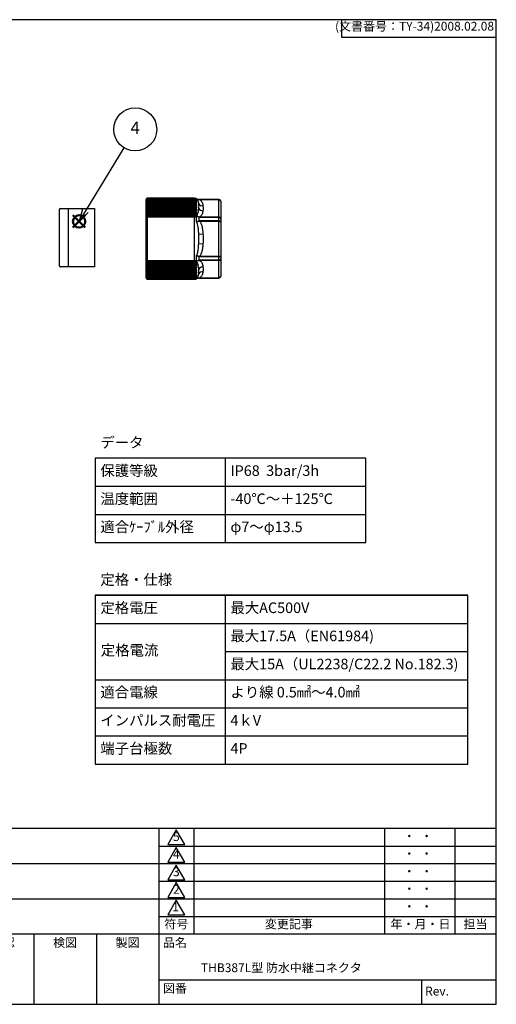
# Model space of a CAD drawing. Units: millimetres. Extents: x 0 to 403, y 0 to 280.
# Drawn here: x 267 to 403, y 0 to 280 of the extents above; entities that cross this region are included whole.
import ezdxf
from ezdxf.enums import TextEntityAlignment as Align

# ---------------------------------------------------------------- set-up
doc = ezdxf.new("R2010")
doc.units = ezdxf.units.MM
doc.linetypes.add('gen7a', pattern=[6.875, 4.75, -0.875, 0.375, -0.875])
doc.layers.add('7A', color=4, linetype='gen7a')
doc.layers.add('RAHM2', color=1, linetype='Continuous')
doc.layers.add('AM_12', color=7, linetype='Continuous', lineweight=50, plot=False)
for name, color, linetype, lineweight in [('AM_5', 3, 'Continuous', 25), ('TK1', 7, 'Continuous', 25), ('TK3', 5, 'Continuous', 25), ('TK4', 3, 'Continuous', 25)]:
    doc.layers.add(name, color=color, linetype=linetype, lineweight=lineweight)
doc.styles.add('ACISOTS', font='isocp.shx', dxfattribs={"height": 1, "bigfont": 'extfont.shx'})
doc.styles.get("Standard").update_dxf_attribs({"font": 'ISOCP.SHX', "bigfont": 'EXTFONT.SHX'})

# ---------------------------------------------------------------- blocks, each defined once
blk = doc.blocks.new('TK-A3')
for p, q in [((359, 280), (359, 275)), ((359, 275), (403, 275))]:
    blk.add_line(p, q)
blk.add_lwpolyline([(0, 0), (403, 0), (403, 280), (0, 280)], close=True)
at = {"insert": (402.36, 276.11), "char_height": 2.5, "width": 43.0784, "attachment_point": 9}
blk.add_mtext('(文書番号：TY-34)2008.02.08', dxfattribs=at)
blk = doc.blocks.new('TK-製作図面')
for p, q in [((0, 50), (-193, 50)), ((-193, 50), (-193, 0)), ((-167, 50), (-167, 0)), ((-96, 50), (-96, 0)), ((0, 0), (0, 50)), ((-179.72, 45.75), (-171.72, 46.75)), ((-179.72, 41.75), (-179.72, 45.75)), ((-171.72, 46.75), (-171.72, 40.75)), ((-171.72, 40.75), (-179.72, 41.75)), ((-167, 40), (-96, 40)), ((-167, 37.5), (-193, 37.5)), ((-167, 30), (-96, 30)), ((-167, 25), (-193, 25)), ((-167, 20), (-96, 20)), ((-149.25, 20), (-149.25, 0)), ((-131.5, 20), (-131.5, 0)), ((-113.75, 20), (-113.75, 0)), ((-96, 20), (0, 20)), ((-167, 12.5), (-193, 12.5)), ((-96, 7), (0, 7)), ((-21.18, 0), (-21.18, 7)), ((-193, 0), (0, 0))]:
    blk.add_line(p, q)
for radius in [3, 2]:
    blk.add_circle((-184.72, 43.75), radius)
at = {"layer": '7A'}
for q in [(-184.72, 47.32), (-188.44, 43.75), (-184.72, 40.04), (-170.94, 43.75)]:
    blk.add_line((-184.72, 43.75), q, dxfattribs=at)
at = {"layer": 'RAHM2'}
for p, q in [((-91, 49.6), (-93.42, 45.4)), ((-88.58, 45.4), (-91, 49.6)), ((-86, 50), (-86, 20)), ((-31.82, 50), (-31.82, 20)), ((-11.82, 50), (-11.82, 20)), ((-96, 45), (0, 45)), ((-93.42, 45.4), (-88.58, 45.4)), ((-91, 44.6), (-93.42, 40.4)), ((-88.58, 40.4), (-91, 44.6)), ((-96, 40), (0, 40)), ((-93.42, 40.4), (-88.58, 40.4)), ((-91, 39.6), (-93.42, 35.4)), ((-88.58, 35.4), (-91, 39.6)), ((-96, 35), (0, 35)), ((-93.42, 35.4), (-88.58, 35.4)), ((-91, 34.6), (-93.42, 30.4)), ((-88.58, 30.4), (-91, 34.6)), ((-96, 30), (0, 30)), ((-93.42, 30.4), (-88.58, 30.4)), ((-91, 29.6), (-93.42, 25.4)), ((-88.58, 25.4), (-91, 29.6)), ((-93.42, 25.4), (-88.58, 25.4)), ((-96, 25), (0, 25))]:
    blk.add_line(p, q, dxfattribs=at)
for tag, p, height in [('GEN-TITLE-MAT1', (-148.96, 43.3), 3), ('GEN-TITLE-MAT2', (-148.96, 33.3), 3), ('GEN-TITLE-DES1', (-84.14, 12.83), 3.5), ('GEN-TITLE-DES2', (-84, 9.15), 2.5), ('GEN-TITLE-NR1', (-84, 2), 3), ('GEN-TITLE-NR2', (-8, 1.71), 2.5)]:
    blk.add_attdef(tag, p, '', height=height)
for tag, p in [('GEN-TITLE-SCA', (-177.82, 28.3)), ('GEN-TITLE-QTY', (-175.61, 15.8))]:
    blk.add_attdef(tag, text='', height=3).set_placement(p, align=Align.BOTTOM_RIGHT)
blk.add_attdef('GEN-TITLE-DAT', text='', height=3).set_placement((-180.22, 3.59), align=Align.BOTTOM_CENTER)
for s, p in [('5', (-91, 45.65)), ('4', (-91, 40.65)), ('3', (-91, 35.65)), ('2', (-91, 30.65)), ('1', (-91.19, 25.65))]:
    blk.add_text(s, height=2.5, dxfattribs=at).set_placement(p, align=Align.BOTTOM_CENTER)
at = {"layer": 'RAHM2', "char_height": 2.5}
for s, insert, width, attachment_point in [('材質', (-165.8, 48.8), 60, 1), ('・  ・   ', (-22.28, 47.5), 20, 5), ('・  ・   ', (-22.28, 42.5), 20, 5), ('尺度', (-191.8, 36.3), 20, 1), ('表面処理', (-165.8, 38.8), 60, 1), ('・  ・   ', (-22.28, 37.5), 20, 5), ('・  ・   ', (-22.28, 32.5), 20, 5), ('・  ・   ', (-22.28, 27.5), 20, 5), ('数量', (-191.8, 23.8), 20, 1), ('符号', (-91, 22.5), 10, 5), ('変更記事', (-59, 22.5), 45, 5), ('年・月・日', (-21.56, 22.5), 20, 5), ('担当', (-5.91, 22.5), 15, 5), ('承認', (-158.13, 18.8), 17, 2), ('承認', (-140.38, 18.8), 17, 2), ('検図', (-122.63, 18.8), 17, 2), ('製図', (-104.88, 18.8), 17, 2), ('品名', (-94.8, 18.8), 90, 1), ('日付', (-191.8, 11.3), 60, 1), ('図番', (-94.8, 5.8), 90, 1), ('Rev.', (-16.86, 3.43), 7.9365, 5)]:
    blk.add_mtext(s, dxfattribs=dict(at, insert=insert, width=width, attachment_point=attachment_point))
blk = doc.blocks.new('A$C54CD5420')
at = {"layer": 'TK1'}
for p, q in [((0, 48), (0, 0)), ((106, 48), (0, 48)), ((0, 48), (106, 48)), ((37, 48), (37, 0)), ((106, 0), (106, 48)), ((0, 40), (106, 40)), ((37, 32), (106, 32)), ((0, 24), (106, 24)), ((0, 16), (106, 16)), ((0, 8), (106, 8)), ((0, 0), (106, 0))]:
    blk.add_line(p, q, dxfattribs=at)
at = {"char_height": 3, "attachment_point": 1}
for s, insert, width in [('{\\fMS PGothic|b0|i0|c128|p50;定格・仕様}', (1.48, 53.96), 57.7014), ('{\\fMS PGothic|b0|i0|c128|p50;定格電圧}', (1.48, 45.96), 57.7014), ('{\\fMS PGothic|b0|i0|c128|p50;最大AC500V}', (38.48, 45.96), 57.7014), ('{\\fMS PGothic|b0|i0|c128|p50;最大17.5A（EN61984)}', (38.48, 37.96), 57.7014), ('{\\fMS PGothic|b0|i0|c128|p50;定格電流}', (1.61, 33.87), 57.7014), ('{\\fMS PGothic|b0|i0|c128|p50;最大15A（UL2238/C22.2 No.182.3)}', (38.48, 29.96), 74.2799), ('{\\fMS PGothic|b0|i0|c128|p50;適合電線}', (1.48, 21.96), 57.7014), ('{\\fMS PGothic|b0|i0|c128|p50;より線 0.5㎟～4.0㎟}', (38.48, 21.96), 57.7014), ('{\\fMS PGothic|b0|i0|c128|p50;インパルス耐電圧}', (1.48, 13.96), 57.7014), ('{\\fMS PGothic|b0|i0|c128|p50;4ｋV}', (38.48, 13.96), 57.7014), ('{\\fMS PGothic|b0|i0|c128|p50;端子台極数}', (1.48, 5.96), 57.7014), ('{\\fMS PGothic|b0|i0|c128|p50;4P}', (38.48, 5.96), 57.7014)]:
    blk.add_mtext(s, dxfattribs=dict(at, insert=insert, width=width))
blk = doc.blocks.new('A$C286B39E3')
at = {"layer": 'TK1'}
blk.add_blockref('A$C54CD5420', (0, 8), dxfattribs=at)
blk = doc.blocks.new('A$C236850A5')
at = {"layer": 'TK1'}
for p, q in [((0, 95), (0, 71)), ((77, 95), (0, 95)), ((37, 95), (37, 71)), ((77, 71), (77, 95)), ((0, 87), (77, 87)), ((0, 79), (77, 79)), ((0, 71), (77, 71))]:
    blk.add_line(p, q, dxfattribs=at)
blk.add_blockref('A$C286B39E3', (0, 0), dxfattribs=at)
at = {"char_height": 3, "width": 57.7014, "attachment_point": 1}
for s, insert in [('{\\fMS PGothic|b0|i0|c128|p50;データ}', (1.48, 100.96)), ('{\\fMS PGothic|b0|i0|c128|p50;保護等級}', (1.48, 92.96)), ('{\\fMS PGothic|b0|i0|c128|p50;IP68  3bar/3h}', (38.48, 92.96)), ('{\\fMS PGothic|b0|i0|c128|p50;温度範囲}', (1.48, 84.96)), ('{\\fMS PGothic|b0|i0|c128|p50;-40℃～＋125℃}', (38.48, 84.96)), ('{\\fMS PGothic|b0|i0|c128|p50;適合ｹｰﾌﾞﾙ外径}', (1.48, 76.96)), ('{\\fMS PGothic|b0|i0|c128|p50;φ7～φ13.5}', (38.48, 76.96))]:
    blk.add_mtext(s, dxfattribs=dict(at, insert=insert))
blk = doc.blocks.new('*S32')
at = {"layer": 'AM_12', "color": 4}
for p, q in [((282.58, 220.89), (286.08, 224.39)), ((282.58, 224.39), (286.08, 220.89))]:
    blk.add_line(p, q, dxfattribs=at)
blk.add_circle((284.33, 222.64), 1.75, dxfattribs=at)
blk = doc.blocks.new('*S33')
at = {"layer": 'AM_5', "color": 3}
blk.add_line((297.11, 243.58), (286.15, 225.63), dxfattribs=at)
at = {"layer": 'AM_5', "color": 3, "linetype": 'Continuous'}
for p, q in [((285.35, 226.12), (284.33, 222.64)), ((286.15, 225.63), (284.33, 222.64)), ((284.33, 222.64), (286.95, 225.14))]:
    blk.add_line(p, q, dxfattribs=at)
at = {"layer": 'AM_5', "color": 3}
blk.add_circle((300.3, 248.81), 6.12, dxfattribs=at)
at = {"layer": 'AM_5', "color": 7, "insert": (300.3, 248.81), "char_height": 3.5, "attachment_point": 5, "style": 'ACISOTS'}
blk.add_mtext('4', dxfattribs=at)

msp = doc.modelspace()

# ---------------------------------------------------------------- linework, layer by layer
at = {"layer": 'TK3', "linetype": 'Continuous', "lineweight": 25}
for p, q in [((303.418, 208.006), (303.418, 228.905)), ((317.15, 229.205), (303.718, 229.205)), ((303.718, 229.205), (303.718, 207.746)), ((317.15, 229.19), (303.92, 229.19)), ((303.92, 229.117), (303.92, 229.19)), ((303.92, 229.117), (317.15, 229.117)), ((317.15, 229.08), (303.92, 229.08)), ((303.92, 228.926), (303.92, 229.08)), ((303.92, 228.926), (317.15, 228.926)), ((317.15, 228.863), (303.92, 228.863)), ((303.92, 228.63), (303.92, 228.863)), ((303.92, 228.638), (317.805, 228.638)), ((303.92, 228.63), (317.15, 228.63)), ((317.15, 228.541), (303.92, 228.541)), ((303.92, 228.231), (303.92, 228.541)), ((303.92, 228.296), (317.805, 228.296)), ((303.92, 228.231), (317.15, 228.231)), ((317.15, 228.117), (303.92, 228.117)), ((303.92, 227.733), (303.92, 228.117)), ((303.92, 227.855), (317.805, 227.855)), ((303.92, 227.733), (317.15, 227.733)), ((317.15, 227.595), (303.92, 227.595)), ((303.92, 227.14), (303.92, 227.595)), ((303.92, 227.318), (317.805, 227.318)), ((303.92, 227.156), (317.805, 227.156)), ((303.92, 227.14), (317.15, 227.14)), ((317.15, 226.98), (303.92, 226.98)), ((303.92, 226.46), (303.92, 226.98)), ((317.203, 229.204), (317.15, 229.205)), ((317.15, 229.19), (317.15, 229.205)), ((317.15, 229.08), (317.15, 229.117)), ((317.15, 228.863), (317.15, 228.926)), ((317.15, 228.541), (317.15, 228.63)), ((317.15, 228.117), (317.15, 228.231)), ((317.15, 227.595), (317.15, 227.733)), ((317.15, 226.98), (317.15, 227.14)), ((317.587, 228.877), (317.805, 228.877)), ((317.739, 229.012), (317.806, 229.012)), ((317.781, 229.026), (317.781, 229.055)), ((317.781, 229.026), (317.806, 229.012)), ((317.806, 229.012), (317.859, 228.984)), ((317.876, 228.973), (317.859, 228.984)), ((324.12, 228.905), (318.411, 228.905)), ((318.411, 228.905), (318.411, 228.891)), ((318.411, 228.891), (318.721, 228.894)), ((318.721, 228.827), (318.475, 228.84)), ((318.721, 228.827), (318.721, 228.894)), ((318.721, 228.894), (324.12, 228.894)), ((324.12, 228.827), (318.721, 228.827)), ((324.12, 228.894), (324.12, 228.905)), ((324.12, 228.827), (324.12, 228.894)), ((324.12, 223.904), (324.12, 228.827)), ((324.62, 228.405), (324.62, 228.394)), ((324.62, 228.394), (324.62, 223.471)), ((303.92, 226.691), (317.805, 226.691)), ((303.92, 226.505), (317.805, 226.505)), ((303.92, 226.46), (317.15, 226.46)), ((317.15, 226.279), (303.92, 226.279)), ((303.92, 225.697), (303.92, 226.279)), ((303.92, 225.979), (317.805, 225.979)), ((303.92, 225.771), (317.805, 225.771)), ((303.92, 225.697), (317.15, 225.697)), ((317.15, 225.496), (303.92, 225.496)), ((303.92, 224.858), (303.92, 225.496)), ((303.92, 225.19), (317.805, 225.19)), ((303.92, 224.962), (317.805, 224.962)), ((303.92, 224.858), (317.15, 224.858)), ((317.15, 224.641), (303.92, 224.641)), ((303.92, 223.953), (303.92, 224.641)), ((303.92, 224.331), (317.805, 224.331)), ((303.92, 224.085), (317.806, 224.085)), ((317.15, 226.279), (317.15, 226.46)), ((317.15, 225.496), (317.15, 225.697)), ((317.15, 224.641), (317.15, 224.858)), ((317.806, 224.085), (317.781, 224.075)), ((317.781, 222.539), (317.781, 224.075)), ((317.859, 224.113), (317.806, 224.085)), ((317.859, 224.113), (317.876, 224.132)), ((303.92, 223.953), (317.15, 223.953)), ((317.15, 211.457), (317.15, 223.953)), ((318.411, 223.782), (318.411, 222.815)), ((318.721, 223.74), (318.411, 223.782)), ((318.411, 222.815), (318.721, 222.859)), ((318.475, 223.919), (318.721, 223.904)), ((318.721, 222.629), (318.475, 222.627)), ((318.721, 223.74), (318.721, 223.904)), ((318.721, 223.904), (324.12, 223.904)), ((324.12, 223.74), (318.721, 223.74)), ((318.721, 222.629), (318.721, 222.859)), ((318.721, 222.859), (324.12, 222.859)), ((324.12, 222.629), (318.721, 222.629)), ((324.12, 223.74), (324.12, 223.904)), ((324.12, 222.859), (324.12, 223.74)), ((324.12, 222.629), (324.12, 222.859)), ((324.12, 212.782), (324.12, 222.629)), ((324.12, 222.629), (324.62, 222.629)), ((324.62, 223.471), (324.62, 222.629)), ((324.62, 222.629), (324.62, 212.782)), ((318.366, 219.037), (319.582, 219.123)), ((318.366, 216.373), (319.582, 216.288)), ((317.781, 211.336), (317.781, 212.871)), ((317.15, 211.457), (303.92, 211.457)), ((303.92, 210.77), (303.92, 211.457)), ((303.92, 211.326), (317.806, 211.326)), ((303.92, 211.08), (317.805, 211.08)), ((303.92, 210.77), (317.15, 210.77)), ((317.15, 210.552), (303.92, 210.552)), ((303.92, 209.914), (303.92, 210.552)), ((303.92, 210.448), (317.805, 210.448)), ((303.92, 210.22), (317.805, 210.22)), ((317.15, 210.552), (317.15, 210.77)), ((317.781, 211.336), (317.806, 211.326)), ((317.806, 211.326), (317.859, 211.297)), ((317.876, 211.278), (317.859, 211.297)), ((318.411, 212.596), (318.411, 211.628)), ((318.721, 212.552), (318.411, 212.596)), ((318.411, 211.628), (318.721, 211.67)), ((318.475, 212.784), (318.721, 212.782)), ((318.721, 211.507), (318.475, 211.492)), ((318.721, 212.782), (324.12, 212.782)), ((318.721, 212.552), (318.721, 212.782)), ((324.12, 212.552), (318.721, 212.552)), ((318.721, 211.67), (324.12, 211.67)), ((318.721, 211.507), (318.721, 211.67)), ((324.12, 211.507), (318.721, 211.507)), ((324.12, 212.782), (324.62, 212.782)), ((324.12, 212.552), (324.12, 212.782)), ((324.12, 211.67), (324.12, 212.552)), ((324.12, 211.507), (324.12, 211.67)), ((324.12, 206.583), (324.12, 211.507)), ((324.62, 212.782), (324.62, 211.94)), ((324.62, 211.94), (324.62, 207.016)), ((303.418, 206.505), (303.418, 208.006)), ((303.718, 207.746), (303.718, 206.205)), ((303.92, 209.914), (317.15, 209.914)), ((317.15, 209.714), (303.92, 209.714)), ((303.92, 209.132), (303.92, 209.714)), ((303.92, 209.639), (317.805, 209.639)), ((303.92, 209.431), (317.805, 209.431)), ((303.92, 209.132), (317.15, 209.132)), ((317.15, 208.951), (303.92, 208.951)), ((303.92, 208.43), (303.92, 208.951)), ((303.92, 208.906), (317.805, 208.906)), ((303.92, 208.72), (317.805, 208.72)), ((303.92, 208.43), (317.15, 208.43)), ((317.15, 208.27), (303.92, 208.27)), ((303.92, 207.816), (303.92, 208.27)), ((303.92, 208.255), (317.805, 208.255)), ((303.92, 208.092), (317.805, 208.092)), ((303.92, 207.816), (317.15, 207.816)), ((317.15, 207.678), (303.92, 207.678)), ((303.92, 207.294), (303.92, 207.678)), ((303.92, 207.556), (317.805, 207.556)), ((303.92, 207.294), (317.15, 207.294)), ((317.15, 209.714), (317.15, 209.914)), ((317.15, 208.951), (317.15, 209.132)), ((317.15, 208.27), (317.15, 208.43)), ((317.15, 207.678), (317.15, 207.816)), ((317.15, 207.18), (317.15, 207.294)), ((303.718, 206.205), (317.15, 206.205)), ((317.15, 207.18), (303.92, 207.18)), ((303.92, 206.87), (303.92, 207.18)), ((303.92, 207.114), (317.805, 207.114)), ((303.92, 206.87), (317.15, 206.87)), ((317.15, 206.781), (303.92, 206.781)), ((303.92, 206.548), (303.92, 206.781)), ((303.92, 206.772), (317.805, 206.772)), ((303.92, 206.548), (317.15, 206.548)), ((317.15, 206.484), (303.92, 206.484)), ((303.92, 206.33), (303.92, 206.484)), ((303.92, 206.33), (317.15, 206.33)), ((317.15, 206.293), (303.92, 206.293)), ((303.92, 206.22), (303.92, 206.293)), ((303.92, 206.22), (317.15, 206.22)), ((317.15, 206.781), (317.15, 206.87)), ((317.15, 206.484), (317.15, 206.548)), ((317.15, 206.293), (317.15, 206.33)), ((317.15, 206.205), (317.15, 206.22)), ((317.597, 206.533), (317.805, 206.533)), ((317.727, 206.399), (317.806, 206.399)), ((317.806, 206.399), (317.781, 206.385)), ((317.781, 206.355), (317.781, 206.385)), ((317.859, 206.427), (317.876, 206.438)), ((318.721, 206.517), (318.411, 206.519)), ((318.411, 206.519), (318.411, 206.505)), ((318.411, 206.505), (324.12, 206.505)), ((318.475, 206.57), (318.721, 206.583)), ((318.721, 206.583), (324.12, 206.583)), ((318.721, 206.517), (318.721, 206.583)), ((324.12, 206.517), (318.721, 206.517)), ((324.12, 206.517), (324.12, 206.583)), ((324.12, 206.505), (324.12, 206.517)), ((324.62, 207.016), (324.62, 207.005))]:
    msp.add_line(p, q, dxfattribs=at)
at = {"layer": 'TK3', "linetype": 'Continuous', "lineweight": 25, "flags": 128}
for points in [[(324.12, 223.74), (324.218, 223.735), (324.312, 223.72), (324.398, 223.695), (324.474, 223.661), (324.536, 223.62), (324.582, 223.574), (324.611, 223.523), (324.62, 223.471)], [(324.12, 222.859), (324.218, 222.854), (324.312, 222.841), (324.398, 222.82), (324.474, 222.791), (324.536, 222.756), (324.582, 222.717), (324.611, 222.674), (324.62, 222.629)], [(324.12, 212.552), (324.218, 212.556), (324.312, 212.569), (324.398, 212.591), (324.474, 212.619), (324.536, 212.654), (324.582, 212.694), (324.611, 212.737), (324.62, 212.782)], [(324.12, 211.67), (324.218, 211.675), (324.312, 211.691), (324.398, 211.716), (324.474, 211.749), (324.536, 211.79), (324.582, 211.837), (324.611, 211.887), (324.62, 211.94)]]:
    msp.add_lwpolyline(points, dxfattribs=at)
at = {"layer": 'TK3', "linetype": 'Continuous', "lineweight": 25}
for centre, radius, start, end in [((303.718, 228.905), 0.3, 90, 180), ((317.15, 227.805), 1.4, 63.2345, 76.66783), ((318.411, 230.305), 1.4, 243.2345, 270), ((319.492, 228.46), 1.389, 215.81493, 273.70073), ((318.384, 228.792), 0.103, 27.80683, 74.73946), ((324.12, 228.405), 0.5, 0, 90), ((324.12, 228.394), 0.5, 0.02962, 90.02959), ((324.151, 228.358), 0.47, 4.40195, 93.81126), ((319.609, 227.158), 1.501, 214.12207, 268.97203), ((319.474, 223.369), 1.14, 151.19473, 158.7698), ((315.507, 221.724), 3.103, 16.9272, 20.58712), ((324.151, 223.435), 0.47, 4.40195, 93.81126), ((315.507, 213.687), 3.103, 339.41288, 343.0728), ((319.474, 212.041), 1.14, 201.2302, 208.80527), ((324.151, 211.976), 0.47, 266.18874, 355.59805), ((319.609, 208.253), 1.501, 91.02797, 145.87793), ((319.492, 206.95), 1.389, 86.29927, 144.18507), ((303.718, 206.505), 0.3, 180, 270), ((317.15, 207.605), 1.4, 270, 296.7655), ((318.411, 205.105), 1.4, 90, 116.7655), ((318.384, 206.618), 0.103, 285.26054, 332.19317), ((324.151, 207.052), 0.47, 266.18874, 355.59805), ((324.12, 207.017), 0.5, 269.97041, 359.97038), ((324.12, 207.005), 0.5, 270, 0)]:
    msp.add_arc(centre, radius, start, end, dxfattribs=at)
for points, knots in [([(317.781, 229.026), (317.71, 229.061), (317.559, 229.136), (317.329, 229.186), (317.187, 229.189), (317.15, 229.19)], [0, 0, 0, 0, 0.3969726, 0.845896, 1, 1, 1, 1]), ([(317.15, 229.117), (317.253, 229.112), (317.458, 229.101), (317.67, 229.041), (317.774, 228.998), (317.805, 228.986)], [0, 0, 0, 0, 0.414537, 0.8261569, 1, 1, 1, 1]), ([(317.805, 228.877), (317.727, 228.924), (317.57, 229.016), (317.329, 229.075), (317.187, 229.079), (317.15, 229.08)], [0, 0, 0, 0, 0.424492, 0.8529361, 1, 1, 1, 1]), ([(317.15, 228.926), (317.253, 228.922), (317.458, 228.913), (317.67, 228.866), (317.774, 228.832), (317.805, 228.823)], [0, 0, 0, 0, 0.4145375, 0.8261581, 1, 1, 1, 1]), ([(317.805, 228.638), (317.727, 228.689), (317.57, 228.792), (317.329, 228.857), (317.187, 228.861), (317.15, 228.863)], [0, 0, 0, 0, 0.4245016, 0.8529439, 1, 1, 1, 1]), ([(317.15, 228.63), (317.253, 228.627), (317.458, 228.62), (317.67, 228.586), (317.774, 228.562), (317.805, 228.555)], [0, 0, 0, 0, 0.4145386, 0.8261601, 1, 1, 1, 1]), ([(317.805, 228.296), (317.727, 228.352), (317.57, 228.463), (317.329, 228.534), (317.187, 228.539), (317.15, 228.541)], [0, 0, 0, 0, 0.4245077, 0.85294893, 1, 1, 1, 1]), ([(317.15, 228.231), (317.253, 228.229), (317.458, 228.225), (317.67, 228.204), (317.774, 228.19), (317.805, 228.186)], [0, 0, 0, 0, 0.4145401, 0.8261632, 1, 1, 1, 1]), ([(317.805, 227.855), (317.727, 227.914), (317.57, 228.034), (317.329, 228.11), (317.187, 228.115), (317.15, 228.117)], [0, 0, 0, 0, 0.4245107, 0.8529514, 1, 1, 1, 1]), ([(317.15, 227.733), (317.253, 227.732), (317.458, 227.731), (317.67, 227.724), (317.774, 227.719), (317.805, 227.718)], [0, 0, 0, 0, 0.4145422, 0.8261674, 1, 1, 1, 1]), ([(317.805, 227.318), (317.727, 227.381), (317.57, 227.507), (317.329, 227.588), (317.187, 227.593), (317.15, 227.595)], [0, 0, 0, 0, 0.4245107, 0.8529514, 1, 1, 1, 1]), ([(317.15, 227.14), (317.253, 227.141), (317.458, 227.142), (317.67, 227.149), (317.774, 227.154), (317.805, 227.156)], [0, 0, 0, 0, 0.4145451, 0.8261729, 1, 1, 1, 1]), ([(317.805, 226.691), (317.727, 226.757), (317.57, 226.889), (317.329, 226.973), (317.187, 226.979), (317.15, 226.98)], [0, 0, 0, 0, 0.4245077, 0.8529489, 1, 1, 1, 1]), ([(317.805, 228.986), (317.82, 228.979), (317.835, 228.972), (317.847, 228.967), (317.848, 228.967)], [0, 0, 0, 0, 0.9727151, 1, 1, 1, 1]), ([(317.805, 228.823), (317.82, 228.817), (317.85, 228.807), (317.875, 228.804), (317.879, 228.812), (317.867, 228.829), (317.84, 228.853), (317.815, 228.87), (317.805, 228.877)], [0, 0, 0, 0, 0.1936962, 0.3898596, 0.5370118, 0.684096, 0.8727202, 1, 1, 1, 1]), ([(317.805, 228.555), (317.82, 228.552), (317.85, 228.545), (317.875, 228.547), (317.879, 228.561), (317.867, 228.583), (317.84, 228.611), (317.815, 228.63), (317.805, 228.638)], [0, 0, 0, 0, 0.1936832, 0.3898522, 0.5370046, 0.6840891, 0.872711, 1, 1, 1, 1]), ([(317.805, 228.186), (317.82, 228.184), (317.85, 228.18), (317.875, 228.188), (317.879, 228.207), (317.867, 228.235), (317.84, 228.267), (317.815, 228.288), (317.805, 228.296)], [0, 0, 0, 0, 0.1936639, 0.3898412, 0.5369939, 0.6840788, 0.8726972, 1, 1, 1, 1]), ([(317.805, 227.718), (317.82, 227.717), (317.85, 227.717), (317.875, 227.731), (317.879, 227.755), (317.867, 227.788), (317.84, 227.823), (317.815, 227.846), (317.805, 227.855)], [0, 0, 0, 0, 0.1936372, 0.389826, 0.5369791, 0.6840646, 0.8726781, 1, 1, 1, 1]), ([(317.805, 227.156), (317.82, 227.157), (317.85, 227.16), (317.875, 227.18), (317.879, 227.209), (317.867, 227.246), (317.84, 227.284), (317.815, 227.308), (317.805, 227.318)], [0, 0, 0, 0, 0.1936016, 0.3898057, 0.5369595, 0.6840456, 0.8726527, 1, 1, 1, 1]), ([(317.876, 228.973), (317.88, 228.97), (317.888, 228.962), (317.886, 228.956), (317.87, 228.958), (317.854, 228.965), (317.848, 228.967)], [0, 0, 0, 0, 0.183272, 0.4544293, 0.7923199, 1, 1, 1, 1]), ([(318.366, 227.648), (318.357, 227.739), (318.331, 227.999), (318.261, 228.33), (318.128, 228.646), (317.998, 228.838), (317.879, 228.94), (317.848, 228.967)], [0, 0, 0, 0, 0.1798851, 0.5132301, 0.7183193, 0.9251025, 1, 1, 1, 1]), ([(317.859, 228.984), (317.878, 228.977), (318.046, 228.916), (318.24, 228.903), (318.411, 228.891)], [0, 0, 0, 0, 0.1139524, 1, 1, 1, 1]), ([(318.475, 228.84), (318.291, 228.863), (318.085, 228.888), (317.897, 228.965), (317.876, 228.973)], [0, 0, 0, 0, 0.89278588, 1, 1, 1, 1]), ([(318.721, 228.827), (318.724, 228.825), (318.867, 228.702), (319.099, 228.441), (319.364, 227.966), (319.511, 227.507), (319.564, 227.185), (319.582, 227.074)], [0, 0, 0, 0, 0.0037991, 0.2353489, 0.4676108, 0.8164588, 1, 1, 1, 1]), ([(317.15, 226.46), (317.253, 226.462), (317.458, 226.465), (317.67, 226.486), (317.774, 226.5), (317.805, 226.505)], [0, 0, 0, 0, 0.4145488, 0.8261803, 1, 1, 1, 1]), ([(317.805, 225.979), (317.727, 226.047), (317.57, 226.184), (317.329, 226.271), (317.187, 226.277), (317.15, 226.279)], [0, 0, 0, 0, 0.4245016, 0.8529439, 1, 1, 1, 1]), ([(317.15, 225.697), (317.253, 225.7), (317.458, 225.706), (317.67, 225.74), (317.774, 225.764), (317.805, 225.771)], [0, 0, 0, 0, 0.4145538, 0.82619, 1, 1, 1, 1]), ([(317.805, 225.19), (317.727, 225.26), (317.57, 225.4), (317.329, 225.488), (317.187, 225.495), (317.15, 225.496)], [0, 0, 0, 0, 0.424492, 0.8529361, 1, 1, 1, 1]), ([(317.15, 224.858), (317.253, 224.863), (317.458, 224.871), (317.67, 224.919), (317.774, 224.952), (317.805, 224.962)], [0, 0, 0, 0, 0.4145506, 0.8261839, 1, 1, 1, 1]), ([(317.805, 224.331), (317.727, 224.401), (317.57, 224.543), (317.329, 224.633), (317.187, 224.639), (317.15, 224.641)], [0, 0, 0, 0, 0.42447852, 0.85292511, 1, 1, 1, 1]), ([(317.15, 223.953), (317.253, 223.959), (317.458, 223.97), (317.66, 224.027), (317.758, 224.065), (317.781, 224.075)], [0, 0, 0, 0, 0.4345072, 0.8659567, 1, 1, 1, 1]), ([(317.805, 226.505), (317.82, 226.508), (317.85, 226.515), (317.875, 226.539), (317.879, 226.574), (317.867, 226.614), (317.84, 226.655), (317.815, 226.681), (317.805, 226.691)], [0, 0, 0, 0, 0.1935547, 0.389779, 0.5369335, 0.6840205, 0.8726192, 1, 1, 1, 1]), ([(317.805, 225.771), (317.82, 225.776), (317.85, 225.786), (317.875, 225.816), (317.879, 225.855), (317.867, 225.899), (317.84, 225.942), (317.815, 225.969), (317.805, 225.979)], [0, 0, 0, 0, 0.1934618, 0.3897261, 0.5368822, 0.683971, 0.872553, 1, 1, 1, 1]), ([(317.805, 224.962), (317.82, 224.969), (317.85, 224.982), (317.875, 225.017), (317.879, 225.059), (317.867, 225.107), (317.84, 225.152), (317.815, 225.179), (317.805, 225.19)], [0, 0, 0, 0, 0.1935314, 0.3897657, 0.5369207, 0.6840081, 0.8726026, 1, 1, 1, 1]), ([(317.848, 224.276), (317.843, 224.283), (317.831, 224.302), (317.815, 224.319), (317.805, 224.331)], [0, 0, 0, 0, 0.3617142, 1, 1, 1, 1]), ([(317.848, 224.276), (317.905, 224.376), (318.097, 224.714), (318.279, 225.428), (318.334, 225.983), (318.366, 226.316)], [0, 0, 0, 0, 0.14372324, 0.48711384, 1, 1, 1, 1]), ([(317.848, 224.276), (317.857, 224.259), (317.876, 224.226), (317.889, 224.178), (317.884, 224.148), (317.878, 224.135), (317.876, 224.132)], [0, 0, 0, 0, 0.3329512, 0.6687458, 0.9249532, 1, 1, 1, 1]), ([(318.411, 223.782), (318.259, 223.855), (318.066, 223.948), (317.896, 224.084), (317.859, 224.113)], [0, 0, 0, 0, 0.7823971, 1, 1, 1, 1]), ([(317.876, 224.132), (317.917, 224.113), (318.106, 224.022), (318.312, 223.964), (318.475, 223.919)], [0, 0, 0, 0, 0.2123512, 1, 1, 1, 1]), ([(319.582, 225.657), (319.554, 225.496), (319.499, 225.175), (319.347, 224.743), (319.139, 224.363), (318.934, 224.097), (318.771, 223.949), (318.721, 223.904)], [0, 0, 0, 0, 0.2652611, 0.5319286, 0.722037, 0.9142867, 1, 1, 1, 1]), ([(317.781, 222.539), (317.783, 222.54), (317.827, 222.561), (318.019, 222.649), (318.24, 222.742), (318.411, 222.815)], [0, 0, 0, 0, 0.012197, 0.2357974, 1, 1, 1, 1]), ([(318.475, 222.627), (318.291, 222.597), (318.053, 222.558), (317.835, 222.542), (317.783, 222.54), (317.781, 222.539)], [0, 0, 0, 0, 0.76178279, 0.98725016, 1, 1, 1, 1]), ([(318.366, 219.037), (318.357, 219.243), (318.331, 219.83), (318.261, 220.648), (318.127, 221.483), (317.987, 222.074), (317.836, 222.414), (317.781, 222.539)], [0, 0, 0, 0, 0.1718933, 0.4904289, 0.6864065, 0.8840029, 1, 1, 1, 1]), ([(318.721, 222.629), (318.724, 222.625), (318.867, 222.378), (319.099, 221.857), (319.364, 220.906), (319.511, 219.988), (319.564, 219.345), (319.582, 219.123)], [0, 0, 0, 0, 0.0037991, 0.2353489, 0.4676108, 0.8164588, 1, 1, 1, 1]), ([(317.781, 212.871), (317.863, 213.07), (318.092, 213.63), (318.278, 214.812), (318.333, 215.788), (318.366, 216.373)], [0, 0, 0, 0, 0.1816956, 0.5098583, 1, 1, 1, 1]), ([(319.582, 216.288), (319.554, 215.967), (319.499, 215.324), (319.347, 214.46), (319.139, 213.7), (318.934, 213.168), (318.771, 212.873), (318.721, 212.782)], [0, 0, 0, 0, 0.2652611, 0.5319286, 0.722037, 0.9142867, 1, 1, 1, 1]), ([(317.781, 212.871), (317.783, 212.871), (317.854, 212.867), (318.075, 212.851), (318.313, 212.811), (318.475, 212.784)], [0, 0, 0, 0, 0.0127387, 0.3277639, 1, 1, 1, 1]), ([(318.411, 212.596), (318.26, 212.66), (318.039, 212.754), (317.844, 212.842), (317.783, 212.87), (317.781, 212.871)], [0, 0, 0, 0, 0.67496957, 0.98781381, 1, 1, 1, 1]), ([(317.781, 211.336), (317.71, 211.362), (317.559, 211.418), (317.329, 211.454), (317.187, 211.457), (317.15, 211.457)], [0, 0, 0, 0, 0.3970055, 0.84592278, 1, 1, 1, 1]), ([(317.15, 210.77), (317.253, 210.783), (317.458, 210.808), (317.67, 210.95), (317.774, 211.05), (317.805, 211.08)], [0, 0, 0, 0, 0.4145465, 0.8261756, 1, 1, 1, 1]), ([(317.805, 210.448), (317.727, 210.472), (317.57, 210.519), (317.329, 210.549), (317.187, 210.551), (317.15, 210.552)], [0, 0, 0, 0, 0.4245056, 0.8529473, 1, 1, 1, 1]), ([(317.15, 209.914), (317.253, 209.927), (317.458, 209.952), (317.67, 210.092), (317.774, 210.191), (317.805, 210.22)], [0, 0, 0, 0, 0.4145506, 0.8261839, 1, 1, 1, 1]), ([(317.805, 211.08), (317.82, 211.097), (317.835, 211.115), (317.847, 211.134), (317.848, 211.135)], [0, 0, 0, 0, 0.9721109, 1, 1, 1, 1]), ([(317.805, 210.22), (317.82, 210.237), (317.85, 210.271), (317.875, 210.325), (317.879, 210.372), (317.867, 210.409), (317.84, 210.434), (317.815, 210.444), (317.805, 210.448)], [0, 0, 0, 0, 0.193532, 0.389766, 0.536921, 0.6840084, 0.872603, 1, 1, 1, 1]), ([(317.876, 211.278), (317.88, 211.271), (317.888, 211.253), (317.886, 211.214), (317.87, 211.172), (317.854, 211.145), (317.848, 211.135)], [0, 0, 0, 0, 0.183272, 0.4544293, 0.7923199, 1, 1, 1, 1]), ([(318.366, 209.095), (318.357, 209.209), (318.331, 209.536), (318.261, 210.023), (318.128, 210.543), (317.998, 210.889), (317.879, 211.083), (317.848, 211.135)], [0, 0, 0, 0, 0.1798851, 0.5132301, 0.7183193, 0.9251025, 1, 1, 1, 1]), ([(317.859, 211.297), (317.878, 211.313), (318.046, 211.449), (318.24, 211.544), (318.411, 211.628)], [0, 0, 0, 0, 0.1139524, 1, 1, 1, 1]), ([(318.475, 211.492), (318.291, 211.439), (318.085, 211.379), (317.897, 211.288), (317.876, 211.278)], [0, 0, 0, 0, 0.8927859, 1, 1, 1, 1]), ([(318.721, 211.507), (318.724, 211.505), (318.867, 211.381), (319.099, 211.121), (319.364, 210.645), (319.511, 210.186), (319.564, 209.865), (319.582, 209.754)], [0, 0, 0, 0, 0.0037991, 0.2353489, 0.4676108, 0.8164588, 1, 1, 1, 1]), ([(317.805, 209.639), (317.727, 209.656), (317.57, 209.69), (317.329, 209.712), (317.187, 209.713), (317.15, 209.714)], [0, 0, 0, 0, 0.42449819, 0.85294117, 1, 1, 1, 1]), ([(317.15, 209.132), (317.253, 209.144), (317.458, 209.169), (317.67, 209.306), (317.774, 209.402), (317.805, 209.431)], [0, 0, 0, 0, 0.4145538, 0.82619, 1, 1, 1, 1]), ([(317.805, 208.906), (317.727, 208.916), (317.57, 208.937), (317.329, 208.95), (317.187, 208.951), (317.15, 208.951)], [0, 0, 0, 0, 0.42448713, 0.85293214, 1, 1, 1, 1]), ([(317.15, 208.43), (317.253, 208.442), (317.458, 208.466), (317.67, 208.598), (317.774, 208.692), (317.805, 208.72)], [0, 0, 0, 0, 0.4145488, 0.8261803, 1, 1, 1, 1]), ([(317.805, 208.255), (317.727, 208.258), (317.57, 208.265), (317.329, 208.27), (317.187, 208.27), (317.15, 208.27)], [0, 0, 0, 0, 0.4244719, 0.8529197, 1, 1, 1, 1]), ([(317.15, 207.816), (317.253, 207.827), (317.458, 207.85), (317.67, 207.976), (317.774, 208.066), (317.805, 208.092)], [0, 0, 0, 0, 0.4145451, 0.8261729, 1, 1, 1, 1]), ([(317.805, 207.693), (317.727, 207.689), (317.57, 207.683), (317.329, 207.678), (317.187, 207.678), (317.15, 207.678)], [0, 0, 0, 0, 0.42445145, 0.85290302, 1, 1, 1, 1]), ([(317.15, 207.294), (317.253, 207.305), (317.458, 207.326), (317.67, 207.446), (317.774, 207.531), (317.805, 207.556)], [0, 0, 0, 0, 0.4145422, 0.8261674, 1, 1, 1, 1]), ([(317.805, 207.225), (317.727, 207.215), (317.57, 207.194), (317.329, 207.181), (317.187, 207.18), (317.15, 207.18)], [0, 0, 0, 0, 0.4244246, 0.8528811, 1, 1, 1, 1]), ([(317.805, 209.431), (317.82, 209.448), (317.85, 209.481), (317.875, 209.532), (317.879, 209.574), (317.867, 209.608), (317.84, 209.629), (317.815, 209.636), (317.805, 209.639)], [0, 0, 0, 0, 0.1934626, 0.3897266, 0.5368826, 0.6839715, 0.8725536, 1, 1, 1, 1]), ([(317.805, 208.72), (317.82, 208.735), (317.85, 208.767), (317.875, 208.815), (317.879, 208.853), (317.867, 208.882), (317.84, 208.899), (317.815, 208.904), (317.805, 208.906)], [0, 0, 0, 0, 0.1935542, 0.3897787, 0.5369332, 0.6840203, 0.8726189, 1, 1, 1, 1]), ([(317.805, 208.092), (317.82, 208.108), (317.85, 208.138), (317.875, 208.182), (317.879, 208.216), (317.867, 208.24), (317.84, 208.252), (317.815, 208.254), (317.805, 208.255)], [0, 0, 0, 0, 0.1936013, 0.3898055, 0.5369593, 0.6840454, 0.8726525, 1, 1, 1, 1]), ([(317.805, 207.556), (317.82, 207.57), (317.85, 207.598), (317.875, 207.638), (317.879, 207.667), (317.867, 207.686), (317.84, 207.694), (317.815, 207.693), (317.805, 207.693)], [0, 0, 0, 0, 0.19363698, 0.38982584, 0.53697902, 0.68406442, 0.87267797, 1, 1, 1, 1]), ([(317.805, 207.114), (317.82, 207.127), (317.85, 207.154), (317.875, 207.189), (317.879, 207.213), (317.867, 207.227), (317.84, 207.229), (317.815, 207.226), (317.805, 207.225)], [0, 0, 0, 0, 0.1936637, 0.3898411, 0.5369938, 0.6840787, 0.8726971, 1, 1, 1, 1]), ([(317.848, 206.444), (317.905, 206.496), (318.097, 206.675), (318.279, 207.089), (318.334, 207.51), (318.366, 207.763)], [0, 0, 0, 0, 0.14372324, 0.48711384, 1, 1, 1, 1]), ([(319.582, 208.336), (319.554, 208.176), (319.499, 207.854), (319.347, 207.422), (319.139, 207.042), (318.934, 206.777), (318.771, 206.629), (318.721, 206.583)], [0, 0, 0, 0, 0.2652611, 0.5319286, 0.722037, 0.9142867, 1, 1, 1, 1]), ([(317.15, 206.87), (317.253, 206.88), (317.458, 206.9), (317.67, 207.012), (317.774, 207.091), (317.805, 207.114)], [0, 0, 0, 0, 0.4145401, 0.8261632, 1, 1, 1, 1]), ([(317.805, 206.856), (317.727, 206.839), (317.57, 206.804), (317.329, 206.783), (317.187, 206.781), (317.15, 206.781)], [0, 0, 0, 0, 0.42437179, 0.852838, 1, 1, 1, 1]), ([(317.15, 206.548), (317.253, 206.557), (317.458, 206.576), (317.67, 206.678), (317.774, 206.751), (317.805, 206.772)], [0, 0, 0, 0, 0.41453857, 0.82616014, 1, 1, 1, 1]), ([(317.805, 206.588), (317.727, 206.564), (317.57, 206.517), (317.329, 206.487), (317.187, 206.485), (317.15, 206.484)], [0, 0, 0, 0, 0.42441154, 0.85287044, 1, 1, 1, 1]), ([(317.15, 206.33), (317.253, 206.339), (317.458, 206.356), (317.67, 206.448), (317.774, 206.514), (317.805, 206.533)], [0, 0, 0, 0, 0.4145375, 0.8261581, 1, 1, 1, 1]), ([(317.805, 206.425), (317.727, 206.395), (317.57, 206.335), (317.329, 206.297), (317.187, 206.294), (317.15, 206.293)], [0, 0, 0, 0, 0.4244416, 0.852895, 1, 1, 1, 1]), ([(317.15, 206.22), (317.253, 206.227), (317.458, 206.242), (317.66, 206.32), (317.758, 206.372), (317.781, 206.385)], [0, 0, 0, 0, 0.4344972, 0.865937, 1, 1, 1, 1]), ([(317.805, 206.772), (317.82, 206.784), (317.85, 206.808), (317.875, 206.839), (317.879, 206.857), (317.867, 206.866), (317.84, 206.864), (317.815, 206.858), (317.805, 206.856)], [0, 0, 0, 0, 0.1936831, 0.3898521, 0.5370045, 0.684089, 0.8727109, 1, 1, 1, 1]), ([(317.805, 206.533), (317.82, 206.544), (317.85, 206.565), (317.875, 206.59), (317.879, 206.604), (317.867, 206.606), (317.84, 206.6), (317.815, 206.591), (317.805, 206.588)], [0, 0, 0, 0, 0.1936961, 0.3898595, 0.5370117, 0.684096, 0.8727202, 1, 1, 1, 1]), ([(317.848, 206.444), (317.843, 206.442), (317.831, 206.436), (317.815, 206.429), (317.805, 206.425)], [0, 0, 0, 0, 0.3621426, 1, 1, 1, 1]), ([(317.859, 206.427), (317.849, 206.421), (317.832, 206.413), (317.813, 206.403), (317.806, 206.399)], [0, 0, 0, 0, 0.6130181, 1, 1, 1, 1]), ([(317.848, 206.444), (317.858, 206.448), (317.872, 206.453), (317.877, 206.452), (317.878, 206.452)], [0, 0, 0, 0, 0.7328878, 1, 1, 1, 1]), ([(318.411, 206.519), (318.259, 206.51), (318.066, 206.499), (317.896, 206.44), (317.859, 206.427)], [0, 0, 0, 0, 0.7823971, 1, 1, 1, 1]), ([(317.876, 206.438), (317.917, 206.454), (318.106, 206.529), (318.312, 206.552), (318.475, 206.57)], [0, 0, 0, 0, 0.2123512, 1, 1, 1, 1]), ([(317.886, 206.451), (317.885, 206.448), (317.884, 206.445), (317.878, 206.439), (317.876, 206.438)], [0, 0, 0, 0, 0.7734464, 1, 1, 1, 1])]:
    msp.add_open_spline(points, degree=3, knots=knots, dxfattribs=at)
for points in [[(318.366, 226.316), (318.378, 226.554), (318.402, 227.032), (318.378, 227.442), (318.366, 227.648)], [(319.582, 227.074), (319.606, 226.838), (319.654, 226.366), (319.606, 225.893), (319.582, 225.657)], [(318.366, 216.373), (318.378, 216.817), (318.402, 217.705), (318.378, 218.593), (318.366, 219.037)], [(319.582, 219.123), (319.606, 218.65), (319.654, 217.705), (319.606, 216.76), (319.582, 216.288)], [(318.366, 207.763), (318.378, 207.968), (318.402, 208.379), (318.378, 208.856), (318.366, 209.095)], [(319.582, 209.754), (319.606, 209.518), (319.654, 209.045), (319.606, 208.572), (319.582, 208.336)]]:
    msp.add_open_spline(points, degree=3, dxfattribs=at)
at = {"layer": 'TK4', "linetype": 'Continuous'}
for p, q in [((278.734, 210.016), (278.734, 226.016)), ((278.984, 226.266), (282.448, 226.266)), ((281.234, 226.266), (281.234, 209.766)), ((282.448, 226.266), (288.734, 226.266)), ((288.734, 226.266), (288.734, 209.766)), ((282.448, 209.766), (278.984, 209.766)), ((288.734, 209.766), (282.448, 209.766))]:
    msp.add_line(p, q, dxfattribs=at)
for centre, start, end in [((278.984, 226.016), 90, 180), ((278.984, 210.016), 180, 270)]:
    msp.add_arc(centre, 0.25, start, end, dxfattribs=at)

# ---------------------------------------------------------------- block references
at = {"lineweight": 0}
msp.add_blockref('TK-A3', (0, 0), dxfattribs=at)
msp.add_blockref('TK-製作図面', (403, 0), dxfattribs=at).add_auto_attribs({'GEN-TITLE-DES2': 'THB387L型 防水中継コネクタ', 'GEN-TITLE-QTY': '1', 'GEN-TITLE-SCA': '1:1', 'GEN-TITLE-DAT': '2021/03/08'})
at = {"layer": 'AM_12'}
msp.add_blockref('*S32', (0, 0), dxfattribs=at)
at = {"layer": 'AM_5'}
msp.add_blockref('*S33', (0, 0), dxfattribs=at)
at = {"layer": 'TK1'}
msp.add_blockref('A$C236850A5', (288.903, 60.308), dxfattribs=at)

doc.saveas('drawing.dxf')
